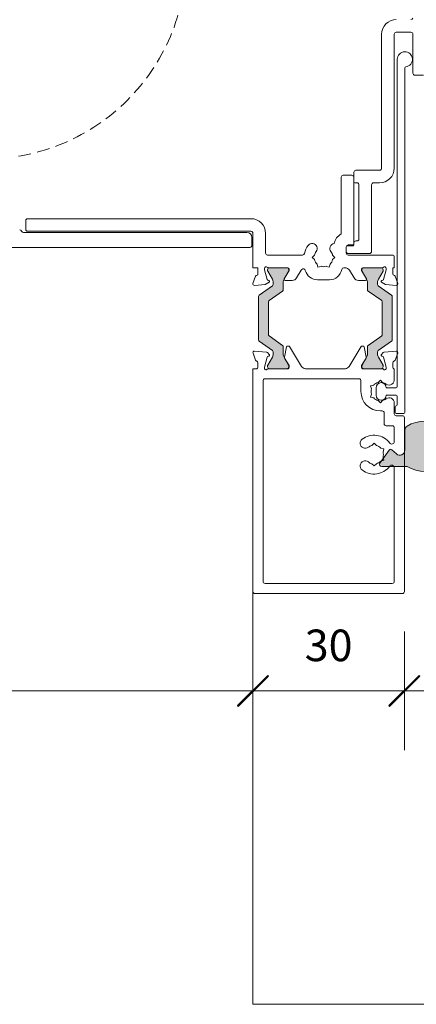
# Model space of a CAD drawing. Units: millimetres. Extents: x -1286 to 2026, y 3678 to 9269.
# Drawn here: x -532 to -453, y 4390 to 4585 of the extents above; entities that cross this region are included whole.
import ezdxf

# ---------------------------------------------------------------- set-up
doc = ezdxf.new("R2010")
doc.units = ezdxf.units.MM
doc.header["$LTSCALE"] = 2
doc.header["$PDSIZE"] = -1
doc.linetypes.add('HIDDEN', pattern=[1.905, 1.27, -0.635])
for name, color, linetype, lineweight in [('A-Dims', 7, 'Continuous', 18), ('A-Door', 7, 'Continuous', 5), ('A-Hatch', 250, 'Continuous', 5)]:
    doc.layers.add(name, color=color, linetype=linetype, lineweight=lineweight)
doc.styles.add('ARIAL', font='arial.ttf')
doc.dimstyles.new('Scale0002-2 mm DOT', dxfattribs={"dimscale": 5, "dimtxt": 1.25, "dimasz": 0.75, "dimexe": 5, "dimexo": 100, "dimgap": 1, "dimtad": 1, "dimdec": 0, "dimtxsty": 'ARIAL', "dimblk": 'tick', "dimcen": 2, "dimse1": 1, "dimse2": 1, "dimclrd": 5, "dimclre": 5, "dimclrt": 256, "dimaunit": 1, "dimazin": 0, "dimtfac": 1, "dimtdec": 0, "dimtix": 1, "dimtmove": 2, "dimatfit": 3, "dimldrblk": 'DOT', "dimfxl": 1, "dimlwd": -1, "dimarcsym": 0})

# ---------------------------------------------------------------- blocks, each defined once
blk = doc.blocks.new('EU_0242-201-203-205 jamb hand oper')
at = {"layer": 'A-Hatch'}
h = blk.add_hatch(color=256, dxfattribs=at)
h.dxf.hatch_style = 1
h.paths.add_polyline_path([(114.08, -76.38, -0.244698), (114.21, -76.62), (114.21, -77.08, -0.131652), (114.05, -77.68), (113.13, -79.26, 0.24614), (113.13, -79.44, 0.508562), (113.51, -79.96), (116.91, -79.96, 0.507805), (117.29, -79.44, 0.251713), (117.28, -79.25), (117.27, -79.24), (116.37, -77.68, -0.131652), (116.21, -77.08), (116.21, -75.58, 0.244698), (116.08, -75.33), (113.39, -73.45, -0.244698), (113.31, -73.29), (113.31, -66.64, -0.244698), (113.39, -66.48), (116.08, -64.59, 0.244698), (116.21, -64.35), (116.21, -62.85, -0.137872), (116.38, -62.23), (117.28, -60.67, 0.246647), (117.29, -60.49, 0.507805), (116.91, -59.96), (113.51, -59.96, 0.508562), (113.13, -60.49, 0.24614), (113.13, -60.67), (114.05, -62.25, -0.131652), (114.21, -62.85), (114.21, -63.31, -0.244698), (114.08, -63.55), (111.44, -65.41, 0.244698), (111.31, -65.65), (111.31, -74.28, 0.244698), (111.44, -74.52)])
h = blk.add_hatch(color=256, dxfattribs=at)
h.dxf.hatch_style = 1
h.paths.add_polyline_path([(137.66, -74.52, 0.244698), (137.79, -74.28), (137.79, -65.65, 0.244698), (137.66, -65.41), (135.02, -63.55, -0.244698), (134.89, -63.31), (134.89, -62.85, -0.131652), (135.05, -62.25), (135.97, -60.67, 0.131652), (135.99, -60.57), (135.99, -60.36, 0.414214), (135.59, -59.96), (132.19, -59.96, 0.414214), (131.79, -60.36), (131.79, -60.57, 0.131652), (131.82, -60.67), (132.73, -62.25, -0.131652), (132.89, -62.85), (132.89, -64.35, 0.244698), (133.02, -64.59), (135.71, -66.48, -0.244698), (135.79, -66.64), (135.79, -73.29, -0.244698), (135.71, -73.45), (133.02, -75.33, 0.244698), (132.89, -75.58), (132.89, -77.08, -0.131652), (132.73, -77.68), (131.82, -79.26, 0.131652), (131.79, -79.36), (131.79, -79.56, 0.414214), (132.19, -79.96), (135.59, -79.96, 0.414214), (135.99, -79.56), (135.99, -79.36, 0.131652), (135.97, -79.26), (135.05, -77.68, -0.131652), (134.89, -77.08), (134.89, -76.62, -0.244698), (135.02, -76.38)])
h = blk.add_hatch(color=256, dxfattribs=at)
h.dxf.hatch_style = 1
edge = h.paths.add_edge_path()
edge.add_arc((147.43, -98.56), 0.873, 300.7796, 360)
edge.add_line((148.3, -98.56), (148.3, -92.06))
edge.add_arc((147.43, -92.06), 0.873, 360, 419.2204)
edge.add_arc((144.3, -97.31), 6.98, 59.2204, 120.7796)
edge.add_arc((141.17, -92.06), 0.873, 120.7796, 180)
edge.add_line((140.3, -92.06), (140.3, -96.07))
edge.add_arc((139.3, -96.07), 1, -131.7204, 0, ccw=False)
edge.add_line((138.63, -96.82), (137.72, -96))
edge.add_arc((137.49, -96.26), 0.35, 48.2796, 145)
edge.add_line((137.2, -96.06), (135.37, -98.67))
edge.add_arc((135.71, -98.9), 0.41, 145, 270)
edge.add_line((135.71, -99.31), (140.73, -99.31))
edge.add_arc((144.3, -93.31), 6.98, 239.2204, 300.7796)
for p, q in [((141.5, -13.36), (138.6, -13.36)), ((135.7, -40.26), (135.7, -13.76)), ((138.2, -13.76), (138.2, -40.26)), ((141.9, -21.46), (141.9, -13.76)), ((138.8, -18.71), (138.8, -83.51)), ((140.3, -88.61), (140.3, -20.4)), ((144, -21.86), (142.3, -21.86)), ((130.6, -40.66), (135.3, -40.66)), ((127.7, -42.06), (127.7, -53.28)), ((129.8, -41.66), (128.1, -41.66)), ((130.2, -42.96), (130.2, -41.06)), ((130.2, -55.26), (130.2, -42.06)), ((130.8, -43.16), (130.4, -43.16)), ((131.2, -54.26), (131.2, -43.56)), ((133.7, -43.56), (133.7, -56.76)), ((135.3, -43.16), (134.1, -43.16)), ((65.2, -50.66), (65.2, -52.36)), ((109.8, -50.26), (65.6, -50.26)), ((109, -52.96), (64.74, -52.96)), ((65.6, -52.76), (109.8, -52.76)), ((110, -55.56), (110, -53.96)), ((110.2, -53.16), (110.2, -59.96)), ((112.7, -57.06), (112.7, -53.16)), ((0.4, -55.96), (109.6, -55.96)), ((128.7, -56.76), (128.7, -55.86)), ((128.7, -57.06), (128.7, -55.86)), ((128.9, -55.66), (130, -55.66)), ((129.1, -55.46), (130, -55.46)), ((130.2, -55.46), (130.2, -55.06)), ((130.6, -54.66), (130.8, -54.66)), ((120.04, -57.46), (113.1, -57.46)), ((122.41, -57.46), (121.96, -57.91)), ((121.96, -57.91), (122.41, -58.36)), ((126.44, -57.91), (125.99, -57.46)), ((125.99, -58.36), (126.44, -57.91)), ((133.3, -57.16), (129.1, -57.16)), ((137.8, -57.46), (129.1, -57.46)), ((138.2, -59.96), (138.2, -57.86)), ((110.2, -59.96), (111.2, -59.96)), ((111.2, -59.96), (111.2, -61.19)), ((112.5, -60.38), (112.5, -60.06)), ((113.01, -62.28), (112.5, -60.38)), ((113.11, -60.36), (113.11, -60.57)), ((113.25, -59.96), (117.1, -59.96)), ((116.91, -59.96), (113.51, -59.96)), ((117.31, -60.57), (117.31, -60.36)), ((117.4, -60.26), (117.4, -60.53)), ((122.91, -59.24), (123.08, -59.86)), ((123.08, -59.86), (123.69, -59.69)), ((124.71, -59.69), (125.32, -59.86)), ((125.32, -59.86), (125.49, -59.24)), ((128.19, -59.96), (128.4, -59.96)), ((128.4, -59.96), (128.4, -59.98)), ((131.7, -60.53), (131.7, -60.26)), ((131.79, -60.36), (131.79, -60.57)), ((132, -59.96), (135.85, -59.96)), ((135.59, -59.96), (132.19, -59.96)), ((135.99, -60.57), (135.99, -60.36)), ((136.6, -60.38), (136.09, -62.28)), ((136.6, -60.06), (136.6, -60.38)), ((137.9, -59.96), (138.2, -59.96)), ((137.9, -61.19), (137.9, -59.96)), ((110.72, -61.66), (110.21, -63.06)), ((113.13, -60.67), (114.05, -62.25)), ((116.37, -62.25), (117.28, -60.67)), ((117.4, -60.53), (116.4, -62.16)), ((118.85, -61.99), (119.79, -60.46)), ((123, -62.36), (125.34, -62.36)), ((129.31, -60.46), (130.25, -61.99)), ((132.7, -62.16), (131.7, -60.53)), ((131.82, -60.67), (132.73, -62.25)), ((135.05, -62.25), (135.97, -60.67)), ((138.89, -63.06), (138.38, -61.66)), ((110.52, -63.46), (112.64, -63.28)), ((114.08, -63.55), (111.44, -65.41)), ((112.64, -63.28), (113.4, -62.84)), ((113.35, -62.47), (113.15, -62.42)), ((114.21, -62.85), (114.21, -63.31)), ((116.21, -64.35), (116.21, -62.85)), ((116.57, -62.47), (118, -62.47)), ((131.1, -62.47), (132.53, -62.47)), ((132.89, -62.85), (132.89, -64.35)), ((134.89, -63.31), (134.89, -62.85)), ((137.66, -65.41), (135.02, -63.55)), ((135.7, -62.84), (136.46, -63.28)), ((135.95, -62.42), (135.75, -62.47)), ((136.46, -63.28), (138.58, -63.46)), ((111.31, -65.65), (111.31, -74.28)), ((113.39, -66.48), (116.08, -64.59)), ((133.02, -64.59), (135.71, -66.48)), ((137.79, -74.28), (137.79, -65.65)), ((113.31, -73.29), (113.31, -66.64)), ((113.31, -73.29), (113.31, -66.64)), ((135.79, -66.64), (135.79, -73.29)), ((135.79, -73.29), (135.79, -66.64)), ((116.08, -75.33), (113.39, -73.45)), ((135.71, -73.45), (133.02, -75.33)), ((111.44, -74.52), (114.08, -76.38)), ((116.21, -77.08), (116.21, -75.58)), ((116.86, -75.63), (116.44, -77.69)), ((117.28, -75.47), (117.06, -75.47)), ((119.85, -79.49), (117.45, -75.57)), ((131.65, -75.57), (129.25, -79.49)), ((132.04, -75.47), (131.82, -75.47)), ((132.66, -77.69), (132.24, -75.63)), ((132.89, -75.58), (132.89, -77.08)), ((135.02, -76.38), (137.66, -74.52)), ((110.22, -76.87), (110.73, -78.28)), ((112.88, -76.68), (110.53, -76.47)), ((112.51, -79.63), (113.05, -77.65)), ((113.44, -77.14), (113.07, -76.76)), ((114.05, -77.68), (113.13, -79.26)), ((113.18, -77.51), (113.36, -77.46)), ((114.21, -76.62), (114.21, -77.08)), ((117.28, -79.26), (116.37, -77.68)), ((116.47, -77.84), (117.36, -79.3)), ((131.74, -79.3), (132.63, -77.84)), ((132.73, -77.68), (131.82, -79.26)), ((134.89, -77.08), (134.89, -76.62)), ((135.97, -79.26), (135.05, -77.68)), ((136.03, -76.76), (135.66, -77.14)), ((135.74, -77.46), (135.92, -77.51)), ((136.05, -77.65), (136.59, -79.63)), ((138.57, -76.47), (136.22, -76.68)), ((138.37, -78.28), (138.88, -76.87)), ((111.2, -78.77), (111.2, -79.67)), ((112.5, -79.87), (112.5, -79.71)), ((113.11, -79.36), (113.11, -79.56)), ((117.31, -79.56), (117.31, -79.36)), ((117.4, -79.46), (117.4, -79.67)), ((131.7, -79.67), (131.7, -79.46)), ((131.79, -79.36), (131.79, -79.56)), ((135.99, -79.56), (135.99, -79.36)), ((136.6, -79.71), (136.6, -79.87)), ((137.9, -79.67), (137.9, -78.77)), ((110.96, -79.96), (110.2, -79.96)), ((110.2, -79.96), (110.2, -124.06)), ((117.16, -79.96), (113.25, -79.96)), ((113.51, -79.96), (116.91, -79.96)), ((128.51, -79.96), (120.59, -79.96)), ((135.85, -79.96), (131.94, -79.96)), ((132.19, -79.96), (135.59, -79.96)), ((138.2, -79.96), (138.14, -79.96)), ((138.2, -81.96), (138.2, -79.96)), ((112.2, -122.06), (112.2, -82.36)), ((112.6, -81.96), (131.2, -81.96)), ((131.6, -82.36), (131.6, -84.46)), ((133.51, -83.34), (134.12, -83.18)), ((133.67, -83.96), (133.51, -83.34)), ((134.6, -83.71), (134.6, -85.21)), ((135, -82.67), (135.45, -82.22)), ((135.45, -82.22), (135.9, -82.67)), ((138.6, -83.71), (136.6, -83.71)), ((138.17, -81.96), (138.2, -81.96)), ((133.67, -84.97), (133.51, -85.59)), ((133.51, -85.59), (134.12, -85.75)), ((136.6, -85.21), (138.6, -85.21)), ((138.8, -85.41), (138.8, -87.11)), ((135.45, -86.71), (135, -86.26)), ((135.9, -86.26), (135.45, -86.71)), ((138.2, -86.71), (138.2, -88.86)), ((138.4, -87.51), (138.4, -88.61)), ((135.45, -88.31), (135.8, -88.31)), ((136.2, -90.86), (136.2, -88.71)), ((138.6, -88.81), (140.1, -88.81)), ((139.8, -89.26), (138.6, -89.26)), ((137.8, -91.26), (136.6, -91.26)), ((140.2, -124.06), (140.2, -89.66)), ((138.2, -91.66), (138.2, -94.38)), ((134.2, -94.72), (133.75, -95.17)), ((134.65, -95.17), (134.2, -94.72)), ((136.14, -95.84), (135.53, -95.68)), ((135.98, -96.46), (136.14, -95.84)), ((133.75, -98.76), (134.2, -99.21)), ((134.2, -99.21), (134.65, -98.76)), ((136.14, -98.09), (135.53, -98.25)), ((135.98, -97.47), (136.14, -98.09)), ((138.2, -99.55), (138.2, -122.06)), ((137.8, -122.46), (112.6, -122.46)), ((110.6, -124.46), (139.8, -124.46))]:
    blk.add_line(p, q)
blk.add_lwpolyline([(147.87, -99.31, 0.264307), (148.3, -98.56), (148.3, -92.06, 0.264307), (147.87, -91.31, 0.275254), (140.73, -91.31, 0.264307), (140.3, -92.06), (140.3, -96.07, -0.647674), (138.63, -96.82), (137.72, -96, 0.449), (137.2, -96.06), (135.37, -98.67, 0.606815), (135.71, -99.31), (140.73, -99.31, 0.275254)], format="xyb", close=True)
for centre, radius, start, end in [((138.6, -13.76), 2.9, 90, 180), ((141.5, -10.46), 0.4, 270, 343.3073), ((138.6, -13.76), 0.4, 90, 180), ((141.5, -13.76), 0.4, 0, 90), ((140.3, -18.71), 1.5, 276.7563, 180), ((140.5, -20.4), 0.2, 96.7563, 180), ((142.3, -21.46), 0.4, 180, 270), ((130.6, -41.06), 0.4, 90, 180), ((135.3, -40.26), 2.9, 270, 0), ((135.3, -40.26), 0.4, 270, 0), ((128.1, -42.06), 0.4, 90, 180), ((129.8, -42.06), 0.4, 0, 90), ((130.4, -42.96), 0.2, 180, 270), ((130.8, -43.56), 0.4, 0, 90), ((134.1, -43.56), 0.4, 90, 180), ((65.6, -50.66), 0.4, 90, 180), ((109.8, -53.16), 2.9, 0, 90), ((64, -52.86), 0.4, 18.5571, 90), ((65.6, -52.36), 0.4, 180, 270), ((64.74, -52.56), 0.4, 205.5787, 270), ((109, -53.96), 1, 0, 90), ((109.8, -53.16), 0.4, 0, 90), ((129.1, -55.81), 2.9, 118.9469, 167.4215), ((130.8, -54.26), 0.4, 270, 0), ((109.6, -55.56), 0.4, 270, 0), ((124.2, -57.91), 3.85, 142.1364, 168.463), ((121.95, -56.17), 1, 322.1364, 142.1364), ((126.45, -56.17), 1, 100.1832, 217.8636), ((129.1, -55.86), 0.4, 90, 180), ((128.9, -55.86), 0.2, 90, 180), ((130, -55.26), 0.2, 270, 0), ((130, -55.46), 0.2, 270, 0), ((130.6, -55.06), 0.4, 90, 180), ((113.1, -57.06), 0.4, 180, 270), ((120.04, -57.06), 0.4, 270, 348.463), ((124.2, -57.91), 1.85, 142.1364, 165.922), ((124.2, -57.91), 1.85, 194.078, 225.922), ((124.2, -57.91), 1.85, 314.078, 345.922), ((124.2, -57.91), 1.85, 14.078, 37.8636), ((129.1, -56.76), 0.4, 180, 270), ((129.1, -57.06), 0.4, 180, 270), ((133.3, -56.76), 0.4, 270, 0), ((137.8, -57.86), 0.4, 0, 90), ((112.8, -60.06), 0.3, 41.8103, 180), ((113.25, -59.66), 0.3, 221.8103, 270), ((113.51, -60.36), 0.4, 90, 180), ((116.91, -60.36), 0.4, 0, 90), ((117.1, -60.26), 0.3, 0, 90), ((120.64, -60.98), 1, 138.9982, 148.6), ((120.19, -60.58), 0.4, 14.4002, 138.9982), ((124.2, -57.91), 1.85, 254.078, 285.922), ((125.34, -59.86), 2.5, 270, 350.0429), ((128.19, -60.36), 0.4, 90, 170.0429), ((128.46, -60.98), 1, 31.4, 93.2832), ((132, -60.26), 0.3, 90, 180), ((132.19, -60.36), 0.4, 90, 180), ((135.59, -60.36), 0.4, 0, 90), ((135.85, -59.66), 0.3, 270, 318.1897), ((136.3, -60.06), 0.3, 0, 138.1897), ((111, -61.76), 0.3, 87.2548, 160.5288), ((110.9, -61.19), 0.3, 292.4098, 0), ((113.2, -62.22), 0.2, 194.9999, 255.0001), ((113.31, -60.57), 0.2, 180, 210), ((113.01, -62.85), 1.2, 0, 30), ((117.41, -62.85), 1.2, 150, 180), ((116.57, -62.27), 0.2, 148.6, 270), ((117.11, -60.57), 0.2, 330, 0), ((118, -61.47), 1, 270, 328.5997), ((123, -59.86), 2.5, 194.4002, 270), ((131.1, -61.47), 1, 211.4003, 270), ((131.99, -60.57), 0.2, 180, 210), ((132.53, -62.27), 0.2, 270, 31.4), ((131.69, -62.85), 1.2, 0, 30), ((136.09, -62.85), 1.2, 150, 180), ((135.9, -62.22), 0.2, 284.9999, 345.0001), ((135.79, -60.57), 0.2, 330, 0), ((138.2, -61.19), 0.3, 180, 247.5902), ((138.1, -61.76), 0.3, 19.4712, 92.7452), ((110.49, -63.16), 0.3, 160, 275), ((113.3, -62.66), 0.2, 300, 75.0001), ((113.91, -63.31), 0.3, 305, 0), ((135.19, -63.31), 0.3, 180, 235), ((135.8, -62.66), 0.2, 104.9999, 240), ((138.61, -63.16), 0.3, 265, 20), ((111.61, -65.65), 0.3, 125, 180), ((115.91, -64.35), 0.3, 305, 0), ((133.19, -64.35), 0.3, 180, 235), ((137.49, -65.65), 0.3, 0, 55), ((113.51, -66.64), 0.2, 125, 180), ((135.59, -66.64), 0.2, 0, 55), ((113.51, -73.29), 0.2, 180, 235), ((135.59, -73.29), 0.2, 305, 0), ((111.61, -74.28), 0.3, 180, 235), ((115.91, -75.58), 0.3, 0, 55), ((117.06, -75.67), 0.2, 90, 168.4575), ((117.28, -75.67), 0.2, 31.4, 90), ((131.82, -75.67), 0.2, 90, 148.6), ((132.04, -75.67), 0.2, 11.5425, 90), ((133.19, -75.58), 0.3, 125, 180), ((137.49, -74.28), 0.3, 305, 0), ((110.5, -76.77), 0.3, 85, 200), ((112.86, -76.98), 0.3, 45, 85), ((113.23, -77.7), 0.192, 105, 165), ((113.31, -77.28), 0.192, 285, 45), ((113.01, -77.08), 1.2, 330, 0), ((113.91, -76.62), 0.3, 0, 55), ((117.41, -77.08), 1.2, 180, 210), ((116.64, -77.73), 0.2, 168.4575, 211.4), ((132.46, -77.73), 0.2, 328.6, 11.5425), ((131.69, -77.08), 1.2, 330, 0), ((135.19, -76.62), 0.3, 125, 180), ((136.09, -77.08), 1.2, 180, 210), ((135.79, -77.28), 0.192, 135, 255), ((135.87, -77.7), 0.192, 15, 75), ((136.24, -76.98), 0.3, 95, 135), ((138.6, -76.77), 0.3, 340, 95), ((111.02, -78.18), 0.3, 200, 259.0957), ((110.9, -78.77), 0.3, 0, 79.0957), ((110.9, -79.67), 0.3, 281.6494, 0), ((112.8, -79.71), 0.3, 165, 180), ((112.8, -79.87), 0.3, 180, 198.2241), ((113.31, -79.36), 0.2, 150, 180), ((113.51, -79.56), 0.4, 180, 270), ((116.91, -79.56), 0.4, 270, 0), ((117.1, -79.67), 0.3, 281.6494, 0), ((117.11, -79.36), 0.2, 0, 30), ((117.1, -79.46), 0.3, 0, 31.4), ((120.7, -78.97), 1, 211.4, 263.6271), ((128.4, -78.97), 1, 276.3729, 328.6), ((132, -79.46), 0.3, 148.6, 180), ((132, -79.67), 0.3, 180, 258.3506), ((131.99, -79.36), 0.2, 150, 180), ((132.19, -79.56), 0.4, 180, 270), ((135.59, -79.56), 0.4, 270, 0), ((135.79, -79.36), 0.2, 0, 30), ((136.3, -79.87), 0.3, 341.7759, 0), ((136.3, -79.71), 0.3, 0, 15), ((138.2, -78.77), 0.3, 100.9043, 180), ((138.2, -79.67), 0.3, 180, 258.3506), ((138.08, -78.18), 0.3, 280.9043, 340), ((112.8, -79.86), 0.3, 199.4712, 318.1897), ((113.25, -80.26), 0.3, 90, 138.1897), ((135.85, -80.26), 0.3, 41.8103, 90), ((136.3, -79.86), 0.3, 221.8103, 340.5288), ((112.6, -82.36), 0.4, 90, 180), ((131.2, -82.36), 0.4, 0, 90), ((135.45, -84.46), 1.85, 104.078, 135.922), ((135.6, -83.71), 1, 0, 180), ((135.45, -84.46), 1.85, 52.1364, 75.922), ((137.2, -82.21), 1, 232.1364, 14.4775), ((138.6, -83.51), 0.2, 270, 0), ((135.45, -84.46), 3.85, 180, 270), ((135.45, -84.46), 1.85, 164.078, 195.922), ((135.45, -84.46), 1.85, 224.078, 255.922), ((135.6, -85.21), 1, 180, 0), ((137.2, -86.71), 1, 0, 127.8636), ((138.6, -85.41), 0.2, 0, 90), ((135.45, -84.46), 1.85, 284.078, 307.8636), ((138.6, -87.51), 0.2, 90, 180), ((138.6, -87.11), 0.2, 270, 0), ((135.8, -88.71), 0.4, 0, 90), ((138.6, -88.86), 0.4, 180, 270), ((138.6, -88.61), 0.2, 180, 270), ((139.8, -89.66), 0.4, 0, 90), ((140.1, -88.61), 0.2, 270, 0), ((136.6, -90.86), 0.4, 180, 270), ((137.8, -91.66), 0.4, 0, 90), ((134.2, -96.96), 3.85, 36.4286, 127.8636), ((132.45, -94.71), 1, 127.8636, 307.8636), ((134.2, -96.96), 1.85, 104.078, 127.8636), ((134.2, -96.96), 1.85, 44.078, 75.922), ((137.7, -94.38), 0.5, 216.4286, 0), ((134.2, -96.96), 1.85, 344.078, 15.922), ((132.45, -99.21), 1, 52.1364, 232.1364), ((134.2, -96.96), 3.85, 232.1364, 323.5714), ((134.2, -96.96), 1.85, 232.1364, 255.922), ((134.2, -96.96), 1.85, 284.078, 315.922), ((137.7, -99.55), 0.5, 0, 143.5714), ((112.6, -122.06), 0.4, 180, 270), ((137.8, -122.06), 0.4, 270, 0), ((110.6, -124.06), 0.4, 180, 270), ((139.8, -124.06), 0.4, 270, 0)]:
    blk.add_arc(centre, radius, start, end)
blk = doc.blocks.new('tick')
h = blk.add_hatch(color=256)
h.paths.add_polyline_path([(0.818, 0.782), (0.782, 0.818), (0, 0.035), (0, 0), (0.035, 0)])
h.paths.add_polyline_path([(0, -0.035), (0, 0), (-0.035, 0), (-0.818, -0.782), (-0.782, -0.818)])
for p, q in [((0, -3.125), (0, 3.125)), ((-0.818, -0.782), (0.782, 0.818)), ((-0.782, -0.818), (0.818, 0.782)), ((-1.875, 0), (1.875, 0))]:
    blk.add_line(p, q)
for points in [[(0.818, 0.782), (0.782, 0.818)], [(-0.818, -0.782), (-0.782, -0.818)]]:
    blk.add_lwpolyline(points)
blk = doc.blocks.new('*D21')
at = {"layer": 'A-Dims', "color": 5}
blk.add_line((-482, 4451.81), (-459.5, 4451.81), dxfattribs=at)
at = {"layer": 'Defpoints', "color": 0}
for p in [(-485.75, 4494.26), (-455.75, 4489.41), (-455.75, 4451.81)]:
    blk.add_point(p, dxfattribs=at)
at = {"layer": 'A-Dims', "color": 5, "xscale": 3.75, "yscale": 3.75, "zscale": 3.75, "rotation": 180}
blk.add_blockref('tick', (-485.75, 4451.81), dxfattribs=at)
at = {"layer": 'A-Dims', "color": 5, "xscale": 3.75, "yscale": 3.75, "zscale": 3.75}
blk.add_blockref('tick', (-455.75, 4451.81), dxfattribs=at)
at = {"layer": 'A-Dims', "insert": (-470.75, 4460), "char_height": 6.25, "attachment_point": 5, "style": 'ARIAL'}
blk.add_mtext('30', dxfattribs=at)
blk = doc.blocks.new('_Dot')
at = {"color": 0, "linetype": 'ByBlock', "lineweight": -2}
blk.add_line((-0.5, 0), (-1, 0), dxfattribs=at)
at = {"color": 0, "linetype": 'ByBlock', "const_width": 0.5}
blk.add_lwpolyline([(-0.25, 0, 1), (0.25, 0, 1)], format="xyb", close=True, dxfattribs=at)
blk = doc.blocks.new('*D22')
at = {"layer": 'A-Dims', "color": 5}
blk.add_line((-489.5, 4451.81), (-592.2, 4451.81), dxfattribs=at)
at = {"layer": 'Defpoints', "color": 0}
for p in [(-595.95, 4551.82), (-485.75, 4494.26), (-595.95, 4451.81)]:
    blk.add_point(p, dxfattribs=at)
at = {"layer": 'A-Dims', "color": 5, "xscale": 3.75, "yscale": 3.75, "zscale": 3.75, "rotation": 180}
blk.add_blockref('tick', (-595.95, 4451.81), dxfattribs=at)
at = {"layer": 'A-Dims', "color": 5, "xscale": 3.75, "yscale": 3.75, "zscale": 3.75}
blk.add_blockref('tick', (-485.75, 4451.81), dxfattribs=at)
at = {"layer": 'A-Dims', "insert": (-540.85, 4460), "char_height": 6.25, "attachment_point": 5, "style": 'ARIAL'}
blk.add_mtext('110', dxfattribs=at)
blk = doc.blocks.new('*D29')
at = {"layer": 'A-Dims', "color": 5}
blk.add_line((-635.95, 4666.01), (-635.95, 4474.81), dxfattribs=at)
at = {"layer": 'Defpoints', "color": 0}
for p in [(-495.62, 4669.76), (-635.95, 4471.06), (-474.62, 4471.06)]:
    blk.add_point(p, dxfattribs=at)
at = {"layer": 'A-Dims', "color": 5, "xscale": 3.75, "yscale": 3.75, "zscale": 3.75}
for p, rotation in [((-635.95, 4669.76), 90), ((-635.95, 4471.06), 270)]:
    blk.add_blockref('tick', p, dxfattribs=dict(at, rotation=rotation))
at = {"layer": 'A-Dims', "insert": (-644.12, 4570.41), "char_height": 6.25, "attachment_point": 5, "rotation": 90, "style": 'ARIAL'}
blk.add_mtext('199', dxfattribs=at)

msp = doc.modelspace()

# ---------------------------------------------------------------- linework, layer by layer
at = {"layer": 'A-Door', "linetype": 'HIDDEN'}
msp.add_circle((-538.66, 4596.81), 39.69, dxfattribs=at)
at = {"layer": 'A-Hatch'}
msp.add_lwpolyline([(-485.75, 4471.46), (-485.75, 4389.76), (514.25, 4389.76), (514.25, 4471.46)], dxfattribs=at)

# ---------------------------------------------------------------- block references
at = {"layer": 'A-Door'}
msp.add_blockref('EU_0242-201-203-205 jamb hand oper', (-595.95, 4595.53), dxfattribs=at)

# ---------------------------------------------------------------- dimensions: what is measured, and where the dimension line sits
at = {"layer": 'A-Dims'}
dim = msp.add_linear_dim(base=(-635.95, 4471.06), p1=(-495.62, 4669.76), p2=(-474.62, 4471.06), angle=90, dimstyle='Scale0002-2 mm DOT', dxfattribs=at)
dim.commit()
dim.dimension.update_dxf_attribs({"geometry": '*D29', "text_midpoint": (-644.12, 4570.41)})
for base, p2, picture, middle in [((-595.95, 4451.81), (-595.95, 4551.82), '*D22', (-540.85, 4460)), ((-455.75, 4451.81), (-455.75, 4489.41), '*D21', (-470.75, 4460))]:
    dim = msp.add_linear_dim(base=base, p1=(-485.75, 4494.26), p2=p2, dimstyle='Scale0002-2 mm DOT', dxfattribs=at)
    dim.commit()
    dim.dimension.update_dxf_attribs({"geometry": picture, "text_midpoint": middle})

doc.saveas('drawing.dxf')
